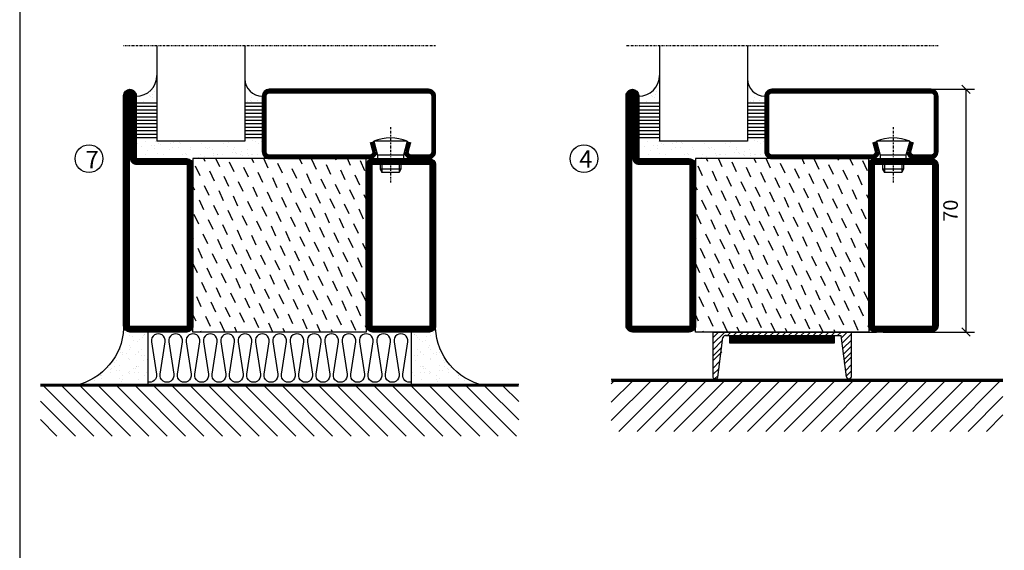
# Model space of a CAD drawing. Extents: x 0 to 1050, y 0 to 742.
# Drawn here: x 25 to 309, y 202 to 355 of the extents above; entities that cross this region are included whole.
import ezdxf

# ---------------------------------------------------------------- set-up
doc = ezdxf.new("R2010")
doc.units = 0
doc.linetypes.add('DASHDOT', pattern=[1, 0.5, -0.25, 0, -0.25])
doc.layers.get('0').update_dxf_attribs({"linetype": 'CONTINUOUS'})
doc.layers.get('DEFPOINTS').update_dxf_attribs({"linetype": 'CONTINUOUS'})
for name, color, linetype in [('CENTRUM', 3, 'DASHDOT'), ('FOGNINGB', 5, 'CONTINUOUS'), ('FRAME050', 6, 'CONTINUOUS'), ('GLAS_MED_FOGNING', 2, 'CONTINUOUS'), ('ISOLERING', 3, 'CONTINUOUS'), ('KONTUR', 3, 'CONTINUOUS'), ('SPKONTUR', 7, 'CONTINUOUS'), ('STALPROFIL', 1, 'CONTINUOUS')]:
    doc.layers.add(name, color=color, linetype=linetype)
doc.styles.add('ROMANS', font='romans', dxfattribs={"width": 0.8})
doc.dimstyles.new('ROMANS', dxfattribs={"dimscale": 1.2, "dimtxt": 3.5, "dimasz": 2, "dimexe": 2, "dimexo": 1, "dimgap": 2, "dimtad": 1, "dimdsep": 46, "dimtxsty": 'ROMANS', "dimblk1": 'OBLIQUE', "dimblk2": 'OBLIQUE', "dimsah": 1, "dimcen": 2.5, "dimclrd": 2, "dimclre": 2, "dimclrt": 6, "dimadec": 0, "dimazin": 0, "dimtfac": 1, "dimtmove": 2, "dimatfit": 3, "dimfxl": 0, "dimtolj": 1, "dimarcsym": 0})

# ---------------------------------------------------------------- blocks, each defined once
blk = doc.blocks.new('*X17')
at = {"color": 0}
for p, q in [((-89, -51.88), (-77.52, -40.4)), ((-89, -46.57), (-82.83, -40.4)), ((-89, -41.27), (-88.13, -40.4)), ((-86.82, -55), (-72.22, -40.4)), ((-81.52, -55), (-66.92, -40.4)), ((-76.21, -55), (-61.61, -40.4)), ((-70.91, -55), (-56.31, -40.4)), ((-65.61, -55), (-51.01, -40.4)), ((-60.3, -55), (-45.7, -40.4)), ((-55, -55), (-40.4, -40.4)), ((-49.7, -55), (-35.1, -40.4)), ((-44.39, -55), (-29.79, -40.4)), ((-39.09, -55), (-24.49, -40.4)), ((-33.79, -55), (-19.19, -40.4)), ((-28.48, -55), (-13.88, -40.4)), ((-23.18, -55), (-8.58, -40.4)), ((-17.88, -55), (-3.28, -40.4)), ((-12.57, -55), (2.03, -40.4)), ((-7.27, -55), (7.33, -40.4)), ((-1.97, -55), (12.63, -40.4)), ((3.34, -55), (17.94, -40.4)), ((8.64, -55), (23.24, -40.4)), ((13.94, -55), (24, -44.94)), ((19.25, -55), (24, -50.25))]:
    blk.add_line(p, q, dxfattribs=at)
blk = doc.blocks.new('_Oblique')
at = {"color": 0, "linetype": 'ByBlock', "lineweight": -2}
blk.add_line((-0.5, -0.5), (0.5, 0.5), dxfattribs=at)
blk = doc.blocks.new('*D20')
at = {"layer": 'DEFPOINTS', "color": 0}
for p in [(272.7, 335), (298.09, 335), (272.9, 265)]:
    blk.add_point(p, dxfattribs=at)
at = {"layer": 'GLAS_MED_FOGNING', "color": 2, "lineweight": -2}
for p, q in [((273.9, 335), (300.49, 335)), ((298.09, 265), (298.09, 335)), ((274.1, 265), (300.49, 265))]:
    blk.add_line(p, q, dxfattribs=at)
at = {"layer": 'GLAS_MED_FOGNING', "color": 2, "lineweight": -2, "xscale": 2.4, "yscale": 2.4, "zscale": 2.4}
for p, rotation in [((298.09, 335), 90), ((298.09, 265), 270)]:
    blk.add_blockref('_Oblique', p, dxfattribs=dict(at, rotation=rotation))
at = {"layer": 'GLAS_MED_FOGNING', "color": 6, "insert": (293.59, 300), "char_height": 4.2, "attachment_point": 5, "rotation": 90, "style": 'ROMANS'}
blk.add_mtext('\\A1;70', dxfattribs=at)
blk = doc.blocks.new('*X18')
at = {"color": 0}
for p, q in [((-89, -51.88), (-77.52, -40.4)), ((-89, -46.57), (-82.83, -40.4)), ((-89, -41.27), (-88.13, -40.4)), ((-86.82, -55), (-72.22, -40.4)), ((-81.52, -55), (-66.92, -40.4)), ((-76.21, -55), (-61.61, -40.4)), ((-70.91, -55), (-56.31, -40.4)), ((-65.61, -55), (-51.01, -40.4)), ((-60.3, -55), (-45.7, -40.4)), ((-55, -55), (-40.4, -40.4)), ((-49.7, -55), (-35.1, -40.4)), ((-44.39, -55), (-29.79, -40.4)), ((-39.09, -55), (-24.49, -40.4)), ((-33.79, -55), (-19.19, -40.4)), ((-28.48, -55), (-13.88, -40.4)), ((-23.18, -55), (-8.58, -40.4)), ((-17.88, -55), (-3.28, -40.4)), ((-12.57, -55), (2.03, -40.4)), ((-7.27, -55), (7.33, -40.4)), ((-1.97, -55), (12.63, -40.4)), ((3.34, -55), (17.94, -40.4)), ((8.64, -55), (23.24, -40.4)), ((13.94, -55), (24, -44.94)), ((19.25, -55), (24, -50.25))]:
    blk.add_line(p, q, dxfattribs=at)
blk = doc.blocks.new('*X47')
at = {"color": 0}
for p, q in [((-67.96, 20.03), (-69.28, 22.86)), ((-66.45, 24.18), (-66.83, 25)), ((-62.29, 22.67), (-63.38, 25)), ((-58.14, 21.16), (-59.46, 23.99)), ((-52.48, 23.8), (-53.03, 25)), ((-48.32, 22.29), (-49.59, 25)), ((-44.17, 20.78), (-45.49, 23.61)), ((-42.66, 24.93), (-42.69, 25)), ((-38.51, 23.42), (-39.24, 25)), ((-34.35, 21.91), (-35.67, 24.74)), ((-30.2, 20.4), (-31.52, 23.23)), ((-28.69, 24.55), (-28.9, 25)), ((-24.54, 23.04), (-25.45, 25)), ((-20.38, 21.53), (-21.7, 24.36)), ((-63.8, 18.52), (-65.13, 21.35)), ((-53.99, 19.65), (-55.31, 22.48)), ((-49.83, 18.14), (-51.16, 20.97)), ((-40.02, 19.27), (-41.34, 22.1)), ((-35.86, 17.76), (-37.19, 20.59)), ((-26.05, 18.89), (-27.37, 21.72)), ((-21.89, 17.37), (-23.21, 20.21)), ((-65.32, 14.37), (-66.64, 17.2)), ((-59.65, 17.01), (-60.97, 19.84)), ((-55.5, 15.5), (-56.82, 18.33)), ((-45.68, 16.63), (-47, 19.46)), ((-41.53, 15.12), (-42.85, 17.95)), ((-31.71, 16.25), (-33.03, 19.08)), ((-27.56, 14.73), (-28.88, 17.57)), ((-69.47, 15.88), (-70, 17.02)), ((-61.16, 12.86), (-62.48, 15.69)), ((-51.35, 13.99), (-52.67, 16.82)), ((-47.19, 12.47), (-48.51, 15.31)), ((-37.38, 13.6), (-38.7, 16.44)), ((-33.22, 12.09), (-34.54, 14.92)), ((-23.41, 13.22), (-24.73, 16.05)), ((-20, 13.31), (-20.57, 14.54)), ((-66.83, 10.21), (-68.15, 13.05)), ((-62.68, 8.7), (-64, 11.53)), ((-57.01, 11.34), (-58.33, 14.18)), ((-52.86, 9.83), (-54.18, 12.66)), ((-43.04, 10.96), (-44.36, 13.79)), ((-38.89, 9.45), (-40.21, 12.28)), ((-29.07, 10.58), (-30.39, 13.41)), ((-24.92, 9.07), (-26.24, 11.9)), ((-68.34, 6.06), (-69.66, 8.89)), ((-58.52, 7.19), (-59.84, 10.02)), ((-48.7, 8.32), (-50.03, 11.15)), ((-44.55, 6.81), (-45.87, 9.64)), ((-34.73, 7.94), (-36.06, 10.77)), ((-30.58, 6.43), (-31.9, 9.26)), ((-20.76, 7.56), (-22.09, 10.39)), ((-64.19, 4.55), (-65.51, 7.38)), ((-60.03, 3.04), (-61.35, 5.87)), ((-54.37, 5.68), (-55.69, 8.51)), ((-50.22, 4.17), (-51.54, 7)), ((-40.4, 5.3), (-41.72, 8.13)), ((-36.25, 3.79), (-37.57, 6.62)), ((-26.43, 4.92), (-27.75, 7.75)), ((-22.28, 3.4), (-23.6, 6.24)), ((-65.7, 0.4), (-67.02, 3.23)), ((-55.88, 1.53), (-57.2, 4.36)), ((-51.73, 0.02), (-53.05, 2.85)), ((-46.06, 2.66), (-47.38, 5.49)), ((-41.91, 1.15), (-43.23, 3.98)), ((-32.09, 2.27), (-33.41, 5.11)), ((-27.94, 0.76), (-29.26, 3.6)), ((-69.85, 1.91), (-70, 2.23)), ((-61.55, -1.11), (-62.87, 1.72)), ((-57.39, -2.63), (-58.71, 0.21)), ((-47.58, -1.5), (-48.9, 1.34)), ((-37.76, -0.37), (-39.08, 2.47)), ((-33.6, -1.88), (-34.93, 0.95)), ((-23.79, -0.75), (-25.11, 2.08)), ((-20, -1.48), (-20.96, 0.57)), ((-67.21, -3.76), (-68.53, -0.92)), ((-63.06, -5.27), (-64.38, -2.44)), ((-53.24, -4.14), (-54.56, -1.31)), ((-49.09, -5.65), (-50.41, -2.82)), ((-43.42, -3.01), (-44.74, -0.18)), ((-39.27, -4.52), (-40.59, -1.69)), ((-29.45, -3.39), (-30.77, -0.56)), ((-25.3, -4.9), (-26.62, -2.07)), ((-68.72, -7.91), (-70, -5.17)), ((-58.9, -6.78), (-60.22, -3.95)), ((-54.75, -8.29), (-56.07, -5.46)), ((-44.93, -7.16), (-46.25, -4.33)), ((-35.12, -6.03), (-36.44, -3.2)), ((-30.96, -7.54), (-32.28, -4.71)), ((-21.15, -6.41), (-22.47, -3.58)), ((-64.57, -9.42), (-65.89, -6.59)), ((-60.42, -10.93), (-61.74, -8.1)), ((-50.6, -9.8), (-51.92, -6.97)), ((-46.45, -11.31), (-47.77, -8.48)), ((-40.78, -8.67), (-42.1, -5.84)), ((-36.63, -10.18), (-37.95, -7.35)), ((-26.81, -9.05), (-28.13, -6.22)), ((-22.66, -10.57), (-23.98, -7.73)), ((-66.08, -13.57), (-67.4, -10.74)), ((-56.26, -12.44), (-57.58, -9.61)), ((-52.11, -13.95), (-53.43, -11.12)), ((-42.29, -12.83), (-43.61, -9.99)), ((-32.48, -11.7), (-33.8, -8.86)), ((-28.32, -13.21), (-29.64, -10.37)), ((-61.93, -15.08), (-63.25, -12.25)), ((-57.77, -16.6), (-59.09, -13.76)), ((-47.96, -15.47), (-49.28, -12.63)), ((-43.8, -16.98), (-45.12, -14.15)), ((-38.14, -14.34), (-39.46, -11.5)), ((-33.99, -15.85), (-35.31, -13.02)), ((-24.17, -14.72), (-25.49, -11.89)), ((-20.02, -16.23), (-21.34, -13.4)), ((-67.59, -17.73), (-68.91, -14.89)), ((-63.44, -19.24), (-64.76, -16.41)), ((-53.62, -18.11), (-54.94, -15.28)), ((-49.47, -19.62), (-50.79, -16.79)), ((-39.65, -18.49), (-40.97, -15.66)), ((-29.83, -17.36), (-31.15, -14.53)), ((-25.68, -18.87), (-27, -16.04)), ((-59.29, -20.75), (-60.61, -17.92)), ((-55.13, -22.26), (-56.45, -19.43)), ((-45.32, -21.13), (-46.64, -18.3)), ((-41.16, -22.64), (-42.48, -19.81)), ((-35.5, -20), (-36.82, -17.17)), ((-31.35, -21.51), (-32.67, -18.68)), ((-21.53, -20.38), (-22.85, -17.55)), ((-69.1, -21.88), (-70, -19.96)), ((-64.95, -23.39), (-66.27, -20.56)), ((-60.8, -24.9), (-62.12, -22.07)), ((-50.98, -23.77), (-52.3, -20.94)), ((-46.96, -25), (-48.15, -22.45)), ((-37.01, -24.15), (-38.33, -21.32)), ((-27.19, -23.02), (-28.51, -20.19)), ((-23.04, -24.54), (-24.36, -21.7)), ((-67.65, -25), (-67.78, -24.71)), ((-57.3, -25), (-57.96, -23.58)), ((-43.51, -25), (-43.99, -23.96)), ((-33.17, -25), (-34.18, -22.83)), ((-29.72, -25), (-30.02, -24.34)), ((-20, -23.66), (-20.21, -23.21))]:
    blk.add_line(p, q, dxfattribs=at)
blk = doc.blocks.new('SP79021')
at = {"layer": 'GLAS_MED_FOGNING'}
for points in [[(-20, 23.2), (-20, 25), (-70, 25), (-70, 23.2)], [(-20, -23.2), (-20, -25), (-70, -25), (-70, -23.2)]]:
    blk.add_lwpolyline(points, dxfattribs=at)
at = {"layer": 'SPKONTUR'}
for points in [[(-86.4, 25), (-71.8, 25, -0.4142136), (-70, 23.2), (-70, -23.2, -0.4142136), (-71.8, -25), (-88.2, -25, -0.4142136), (-90, -23.2), (-90, 43.2, -0.4142136), (-88.2, 45), (-88.199, 45, -0.4142136), (-86.4, 43.201)], [(-20, 23.2, -0.4142136), (-18.2, 25), (-1.8, 25, -0.4142136), (0, 23.2), (0, -23.2, -0.4142136), (-1.8, -25), (-18.2, -25, -0.4142136), (-20, -23.2)]]:
    blk.add_lwpolyline(points, format="xyb", close=True, dxfattribs=at)
at = {"layer": 'STALPROFIL', "const_width": 1.8}
for points in [[(-86.4, 24.1), (-71.8, 24.1, -0.4142136), (-70.9, 23.2), (-70.9, -23.2, -0.4142136), (-71.8, -24.1), (-88.2, -24.1, -0.4142136), (-89.1, -23.2), (-89.1, 43.2, -0.4142136), (-88.199, 44.1, -0.4142136), (-87.3, 43.201), (-87.3, 25, 0.4142136)], [(-19.1, 23.2, -0.4142136), (-18.2, 24.1), (-1.8, 24.1, -0.4142136), (-0.9, 23.2), (-0.9, -23.2, -0.4142136), (-1.8, -24.1), (-18.2, -24.1, -0.4142136), (-19.1, -23.2)]]:
    blk.add_lwpolyline(points, format="xyb", close=True, dxfattribs=at)
at = {"layer": 'GLAS_MED_FOGNING'}
blk.add_blockref('*X47', (0, 0), dxfattribs=at)
blk = doc.blocks.new('SP40020')
at = {"layer": 'CENTRUM'}
blk.add_line((-13, 34.07), (-13, 18), dxfattribs=at)
at = {"layer": 'GLAS_MED_FOGNING'}
for p, q in [((-8.2, 30), (-17.8, 30)), ((-17.8, 30), (-16.73, 26)), ((-8.2, 30), (-9.27, 26)), ((-9.27, 26), (-16.73, 26)), ((-16.73, 26), (-16.73, 25)), ((-9.27, 26), (-9.27, 25)), ((-16, 23.5), (-16, 22)), ((-15.5, 23.5), (-15.5, 21)), ((-10.5, 23.5), (-10.5, 21)), ((-10, 23.5), (-10, 22)), ((-10, 22), (-16, 22)), ((-16, 22), (-15.5, 21)), ((-10.5, 21), (-15.5, 21)), ((-10, 22), (-10.5, 21))]:
    blk.add_line(p, q, dxfattribs=at)
blk.add_arc((-13, 18.93), 12.07, 66.5445, 113.4555, dxfattribs=at)
blk = doc.blocks.new('SP45020')
at = {"layer": 'SPKONTUR'}
blk.add_lwpolyline([(-8.2, 30), (-9, 27, 0.414214), (-7, 25), (-2, 25, 0.414214), (0, 27), (0, 43, 0.414214), (-2, 45), (-48, 45, 0.414214), (-50, 43), (-50, 27, 0.414214), (-48, 25), (-19, 25, 0.414214), (-17, 27), (-17.8, 30)], format="xyb", dxfattribs=at)
at = {"layer": 'STALPROFIL', "const_width": 1.25}
blk.add_lwpolyline([(-7.59, 29.84), (-8.37, 26.93, 0.398381), (-7, 25.62), (-2, 25.62, 0.414214), (-0.62, 27), (-0.62, 43, 0.414214), (-2, 44.38), (-48, 44.38, 0.414214), (-49.37, 43), (-49.37, 27, 0.414214), (-48, 25.62), (-19, 25.62, 0.398381), (-17.63, 26.93), (-18.41, 29.84)], format="xyb", dxfattribs=at)
at = {"layer": 'GLAS_MED_FOGNING'}
blk.add_blockref('SP40020', (0, 0), dxfattribs=at)
blk = doc.blocks.new('*X42')
at = {"color": 0}
for p, q in [((-39.97, 46.52), (-39.97, 46.52)), ((-39.43, 41.14), (-39.43, 41.14)), ((-39.17, 41.45), (-39.17, 41.45)), ((-38.29, 41.72), (-38.29, 41.72)), ((-38.13, 41.58), (-38.13, 41.58)), ((-38.03, 42.56), (-38.03, 42.56)), ((-36.5, 41.8), (-36.5, 41.8)), ((-37.92, 30.16), (-37.92, 30.16)), ((-37.06, 30), (-37.06, 30)), ((-36.22, 29.47), (-36.22, 29.47)), ((-35.25, 30.05), (-35.25, 30.05)), ((-39.41, 27.52), (-39.41, 27.52)), ((-39.16, 26.36), (-39.16, 26.36)), ((-39.02, 25.93), (-39.02, 25.93)), ((-37.98, 26.07), (-37.98, 26.07)), ((-37.79, 26.31), (-37.79, 26.31)), ((-36.36, 26.28), (-36.36, 26.28)), ((-35.09, 28.38), (-35.09, 28.38))]:
    blk.add_line(p, q, dxfattribs=at)
blk = doc.blocks.new('GLASH5')
at = {"layer": 'GLAS_MED_FOGNING'}
for p, q in [((-25, 49), (-25, 30)), ((-20, 41), (-25, 41)), ((-20, 40), (-25, 40)), ((-20, 39), (-25, 39)), ((-20, 38), (-25, 38)), ((-20, 37), (-25, 37)), ((-20, 36), (-25, 36)), ((-20, 35), (-25, 35)), ((-20, 34), (-25, 34)), ((-20, 33), (-25, 33)), ((-20, 32), (-25, 32)), ((-20, 31), (-25, 31))]:
    blk.add_line(p, q, dxfattribs=at)
blk.add_arc((-20, 48), 5, 180, 270, dxfattribs=at)
blk.add_blockref('*X42', (15, 0), dxfattribs=at)
blk = doc.blocks.new('*X41')
at = {"color": 0}
for p, q in [((-57.66, 43.32), (-57.66, 43.32)), ((-57.29, 42.98), (-57.29, 42.98)), ((-57.17, 44.26), (-57.17, 44.26)), ((-56.58, 43.49), (-56.58, 43.49)), ((-56.12, 44.39), (-56.12, 44.39)), ((-59.16, 41.51), (-59.16, 41.51)), ((-56.72, 42.52), (-56.72, 42.52)), ((-55.55, 41.39), (-55.55, 41.39)), ((-61.13, 29.42), (-61.13, 29.42)), ((-58.79, 29.95), (-58.79, 29.95)), ((-57.02, 28.74), (-57.02, 28.74)), ((-55.98, 28.88), (-55.98, 28.88)), ((-55.75, 29.97), (-55.75, 29.97)), ((-61.36, 28.17), (-61.36, 28.17)), ((-59.73, 28.38), (-59.73, 28.38)), ((-58.66, 26.09), (-58.66, 26.09)), ((-58.1, 27.49), (-58.1, 27.49)), ((-56.08, 28.07), (-56.08, 28.07))]:
    blk.add_line(p, q, dxfattribs=at)
blk = doc.blocks.new('GLASV6_18')
at = {"layer": 'GLAS_MED_FOGNING'}
for p, q in [((9.6, 49), (9.6, 30)), ((9.6, 41), (3.6, 41)), ((9.6, 40), (3.6, 40)), ((9.6, 39), (3.6, 39)), ((9.6, 38), (3.6, 38)), ((9.6, 37), (3.6, 37)), ((9.6, 36), (3.6, 36)), ((9.6, 35), (3.6, 35)), ((9.6, 34), (3.6, 34)), ((9.6, 33), (3.6, 33)), ((9.6, 32), (3.6, 32)), ((9.6, 31), (3.6, 31))]:
    blk.add_line(p, q, dxfattribs=at)
blk.add_arc((3.6, 49), 6, 270, 0, dxfattribs=at)
blk.add_blockref('*X41', (65, 0), dxfattribs=at)
blk = doc.blocks.new('*X56')
at = {"color": 0}
for p, q in [((-54.91, 29.43), (-54.91, 29.43)), ((-54.35, 29.09), (-54.35, 29.09)), ((-53.67, 29.92), (-53.67, 29.92)), ((-51.63, 29.45), (-51.63, 29.45)), ((-51.01, 29.96), (-51.01, 29.96)), ((-50.59, 29.59), (-50.59, 29.59)), ((-49.52, 29.98), (-49.52, 29.98)), ((-48.97, 29.8), (-48.97, 29.8)), ((-48.68, 29.44), (-48.68, 29.44)), ((-43.29, 29.99), (-43.29, 29.99)), ((-42.45, 29.46), (-42.45, 29.46)), ((-36.22, 29.47), (-36.22, 29.47)), ((-34.89, 29.71), (-34.89, 29.71)), ((-55.28, 26.61), (-55.28, 26.61)), ((-53.54, 26.07), (-53.54, 26.07)), ((-51.87, 27.5), (-51.87, 27.5)), ((-50.85, 28.14), (-50.85, 28.14)), ((-49.27, 28.36), (-49.27, 28.36)), ((-48.14, 26.26), (-48.14, 26.26)), ((-47.28, 26.54), (-47.28, 26.54)), ((-46.91, 26.2), (-46.91, 26.2)), ((-45.73, 28.12), (-45.73, 28.12)), ((-45.64, 27.51), (-45.64, 27.51)), ((-42.91, 26.33), (-42.91, 26.33)), ((-41.74, 25.57), (-41.74, 25.57)), ((-41.27, 28.29), (-41.27, 28.29)), ((-40.9, 27.96), (-40.9, 27.96)), ((-40.33, 28.31), (-40.33, 28.31)), ((-39.41, 27.52), (-39.41, 27.52)), ((-39.16, 26.36), (-39.16, 26.36)), ((-39.02, 25.93), (-39.02, 25.93)), ((-37.98, 26.07), (-37.98, 26.07)), ((-37.79, 26.31), (-37.79, 26.31)), ((-36.36, 26.28), (-36.36, 26.28)), ((-35.09, 28.38), (-35.09, 28.38)), ((-33.64, 26.64), (-33.64, 26.64)), ((-33.19, 27.53), (-33.19, 27.53)), ((-33.15, 28.12), (-33.15, 28.12)), ((-32.6, 26.78), (-32.6, 26.78)), ((-32.39, 26.5), (-32.39, 26.5)), ((-31.15, 26.29), (-31.15, 26.29)), ((-30.97, 26.99), (-30.97, 26.99)), ((-30.79, 25.96), (-30.79, 25.96)), ((-44.41, 25.22), (-44.41, 25.22)), ((-43.37, 25.36), (-43.37, 25.36))]:
    blk.add_line(p, q, dxfattribs=at)
blk = doc.blocks.new('90_SP45020')
at = {"layer": 'CENTRUM'}
blk.add_lwpolyline([(0, 57.5), (-55, 57.5), (-80.4, 57.5), (-90, 57.5)], dxfattribs=at)
at = {"layer": 'GLAS_MED_FOGNING'}
for p, q in [((-80.4, 57.5), (-80.4, 49)), ((-55, 57.5), (-55, 49)), ((-55, 30), (-80.4, 30))]:
    blk.add_line(p, q, dxfattribs=at)
for name, p in [('GLASV6_18', (-90, 0)), ('SP45020', (0, 0))]:
    blk.add_blockref(name, p)
for name, p in [('GLASH5', (-30, 0)), ('*X56', (-25, 0))]:
    blk.add_blockref(name, p, dxfattribs=at)
blk = doc.blocks.new('*X59')
at = {"color": 0}
for p, q in [((-114, -50.36), (-104.04, -40.4)), ((-114, -45.06), (-109.34, -40.4)), ((-113.34, -55), (-98.74, -40.4)), ((-108.03, -55), (-93.43, -40.4)), ((-102.73, -55), (-88.13, -40.4)), ((-97.43, -55), (-82.83, -40.4)), ((-92.12, -55), (-77.52, -40.4)), ((-86.82, -55), (-72.22, -40.4)), ((-81.52, -55), (-66.92, -40.4)), ((-76.21, -55), (-61.61, -40.4)), ((-70.91, -55), (-56.31, -40.4)), ((-65.61, -55), (-51.01, -40.4)), ((-60.3, -55), (-45.7, -40.4)), ((-55, -55), (-40.4, -40.4)), ((-49.7, -55), (-35.1, -40.4)), ((-44.39, -55), (-29.79, -40.4)), ((-39.09, -55), (-24.49, -40.4)), ((-33.79, -55), (-19.19, -40.4)), ((-28.48, -55), (-13.88, -40.4)), ((-23.18, -55), (-8.58, -40.4)), ((-17.88, -55), (-3.28, -40.4)), ((-12.57, -55), (2.03, -40.4)), ((-7.27, -55), (7.33, -40.4)), ((-1.97, -55), (12.63, -40.4)), ((3.34, -55), (17.94, -40.4)), ((8.64, -55), (23.24, -40.4)), ((13.94, -55), (24, -44.94)), ((19.25, -55), (24, -50.25))]:
    blk.add_line(p, q, dxfattribs=at)
blk = doc.blocks.new('*X58')
at = {"color": 0}
for p, q in [((-6.84, -25.06), (-6.84, -25.06)), ((-1.82, -25.1), (-1.82, -25.1)), ((-0.61, -25.05), (-0.61, -25.05)), ((0, -24.05), (0, -24.05)), ((-6.93, -26.8), (-6.93, -26.8)), ((-6.01, -25.8), (-6.01, -25.8)), ((-6, -25.6), (-6, -25.6)), ((-5.64, -26.14), (-5.64, -26.14)), ((-5.3, -26.59), (-5.3, -26.59)), ((-4.52, -27.17), (-4.52, -27.17)), ((-3.9, -27.74), (-3.9, -27.74)), ((-2.96, -27.54), (-2.96, -27.54)), ((-2.59, -26.23), (-2.59, -26.23)), ((-1.55, -26.1), (-1.55, -26.1)), ((0.08, -25.88), (0.08, -25.88)), ((-6.93, -29.02), (-6.93, -29.02)), ((-5.23, -30.07), (-5.23, -30.07)), ((-4.39, -31.02), (-4.39, -31.02)), ((-4.38, -30.61), (-4.38, -30.61)), ((-1.91, -29.56), (-1.91, -29.56)), ((-1.7, -28.95), (-1.7, -28.95)), ((-1.54, -29.9), (-1.54, -29.9)), ((-0.74, -31.17), (-0.74, -31.17)), ((0.3, -31.03), (0.3, -31.03)), ((1, -30.06), (1, -30.06)), ((1.01, -30.83), (1.01, -30.83)), ((-6.81, -32.87), (-6.81, -32.87)), ((-6.13, -31.88), (-6.13, -31.88)), ((-5.82, -33.25), (-5.82, -33.25)), ((-5.09, -31.74), (-5.09, -31.74)), ((-3.46, -31.53), (-3.46, -31.53)), ((-1.57, -32.81), (-1.57, -32.81)), ((-1.35, -32.54), (-1.35, -32.54)), ((0.2, -31.49), (0.2, -31.49)), ((2.19, -33.32), (2.19, -33.32)), ((2.55, -33.65), (2.55, -33.65)), ((-6.68, -36.73), (-6.68, -36.73)), ((-4.28, -36.81), (-4.28, -36.81)), ((-4.27, -34.88), (-4.27, -34.88)), ((-3.83, -35.07), (-3.83, -35.07)), ((-3.61, -35.08), (-3.61, -35.08)), ((-3.46, -35.41), (-3.46, -35.41)), ((-3.24, -36.68), (-3.24, -36.68)), ((-2.77, -35.62), (-2.77, -35.62)), ((-1.62, -36.46), (-1.62, -36.46)), ((-1.44, -36.66), (-1.44, -36.66)), ((1.1, -36.1), (1.1, -36.1)), ((1.13, -34.68), (1.13, -34.68)), ((2.14, -35.97), (2.14, -35.97)), ((2.62, -35.07), (2.62, -35.07)), ((3.46, -35.61), (3.46, -35.61)), ((3.67, -36.69), (3.67, -36.69)), ((3.77, -35.75), (3.77, -35.75)), ((4.29, -35.25), (4.29, -35.25)), ((-5.96, -37.56), (-5.96, -37.56)), ((-4.14, -38.73), (-4.14, -38.73)), ((-1.72, -37), (-1.72, -37)), ((0.27, -37.55), (0.27, -37.55)), ((0.27, -38.83), (0.27, -38.83)), ((0.64, -39.16), (0.64, -39.16)), ((1.26, -38.54), (1.26, -38.54)), ((6.29, -37.07), (6.29, -37.07)), ((6.5, -37.54), (6.5, -37.54)), ((6.5, -38.47), (6.5, -38.47)), ((6.65, -37.41), (6.65, -37.41)), ((8.39, -39), (8.39, -39)), ((10.99, -39.98), (10.99, -39.98))]:
    blk.add_line(p, q, dxfattribs=at)
blk = doc.blocks.new('90_INF-B10')
at = {"layer": 'FOGNINGB', "const_width": 0.8}
blk.add_lwpolyline([(24, -40.4), (-114, -40.4)], dxfattribs=at)
at = {"layer": 'GLAS_MED_FOGNING'}
for p, q in [((-83, -25), (-83, -40)), ((-7, -25), (-7, -40))]:
    blk.add_line(p, q, dxfattribs=at)
for centre, start, end in [((-107.61, -23.14), 286.8568, 2.0678), ((17.61, -23.14), 177.9322, 253.1432)]:
    blk.add_arc(centre, 17.62, start, end, dxfattribs=at)
at = {"layer": 'ISOLERING'}
blk.add_lwpolyline([(-83, -39.44, 0.538866), (-80.52, -37.19), (-81.98, -27.81, -1.166667), (-78.02, -27.81), (-79.48, -37.19, 1.166667), (-75.52, -37.19), (-76.98, -27.81, -1.166667), (-73.02, -27.81), (-74.48, -37.19, 1.166667), (-70.52, -37.19), (-71.98, -27.81, -1.166667), (-68.02, -27.81), (-69.48, -37.19, 1.166667), (-65.52, -37.19), (-66.98, -27.81, -1.166667), (-63.02, -27.81), (-64.48, -37.19, 1.166667), (-60.52, -37.19), (-61.98, -27.81, -1.166667), (-58.02, -27.81), (-59.48, -37.19, 1.166667), (-55.52, -37.19), (-56.98, -27.81, -1.166667), (-53.02, -27.81), (-54.48, -37.19, 1.166667), (-50.52, -37.19), (-51.98, -27.81, -1.166667), (-48.02, -27.81), (-49.48, -37.19, 1.166667), (-45.52, -37.19), (-46.98, -27.81, -1.166667), (-43.02, -27.81), (-44.48, -37.19, 1.166667), (-40.52, -37.19), (-41.98, -27.81, -1.166667), (-38.02, -27.81), (-39.48, -37.19, 1.166667), (-35.52, -37.19), (-36.98, -27.81, -1.166667), (-33.02, -27.81), (-34.48, -37.19, 1.166667), (-30.52, -37.19), (-31.98, -27.81, -1.166667), (-28.02, -27.81), (-29.48, -37.19, 1.166667), (-25.52, -37.19), (-26.98, -27.81, -1.166667), (-23.02, -27.81), (-24.48, -37.19, 1.166667), (-20.52, -37.19), (-21.98, -27.81, -1.166667), (-18.02, -27.81), (-19.48, -37.19, 1.166667), (-15.52, -37.19), (-16.98, -27.81, -1.166667), (-13.02, -27.81), (-14.48, -37.19, 1.166667), (-10.52, -37.19), (-11.98, -27.81, -1.166667), (-8.02, -27.81), (-9.48, -37.19, 0.538866), (-7, -39.44, 0.538866)], format="xyb", dxfattribs=at)
at = {"layer": 'SPKONTUR'}
blk.add_line((24, -40), (-114, -40), dxfattribs=at)
at = {"layer": 'FOGNINGB'}
blk.add_blockref('*X59', (0, 0), dxfattribs=at)
at = {"layer": 'GLAS_MED_FOGNING', "xscale": -1}
blk.add_blockref('*X58', (-90, 0), dxfattribs=at)
at = {"layer": 'GLAS_MED_FOGNING'}
blk.add_blockref('*X58', (0, 0), dxfattribs=at)

msp = doc.modelspace()

# ---------------------------------------------------------------- linework, layer by layer
at = {"layer": 'FOGNINGB', "const_width": 0.8}
msp.add_lwpolyline([(308.701, 250.955), (195.701, 250.955)], dxfattribs=at)
at = {"layer": 'FRAME050', "color": 5}
msp.add_line((25, 717.5), (25, 25), dxfattribs=at)
msp.add_line((25, 717.5), (25, 25), dxfattribs=at)
at = {"layer": 'GLAS_MED_FOGNING', "color": 2}
for p, q in [((225, 261.577), (228.423, 265)), ((225, 261.577), (228.423, 265)), ((225, 263.345), (226.655, 265)), ((229.19, 264), (230.19, 265)), ((230.958, 264), (231.958, 265)), ((232.726, 264), (233.726, 265)), ((234.494, 264), (235.494, 265)), ((236.261, 264), (237.261, 265)), ((238.029, 264), (239.029, 265)), ((239.797, 264), (240.797, 265)), ((241.565, 264), (242.565, 265)), ((243.332, 264), (244.332, 265)), ((245.1, 264), (246.1, 265)), ((246.868, 264), (247.868, 265)), ((248.636, 264), (249.636, 265)), ((250.403, 264), (251.403, 265)), ((252.171, 264), (253.171, 265)), ((253.939, 264), (254.939, 265)), ((255.707, 264), (256.707, 265)), ((257.475, 264), (258.475, 265)), ((259.242, 264), (260.242, 265)), ((261.01, 264), (262.01, 265)), ((262.105, 263.327), (263.778, 265)), ((262.31, 261.764), (265, 264.454)), ((262.31, 261.764), (265, 264.454)), ((225, 259.81), (227.825, 262.635)), ((225, 259.81), (227.825, 262.635)), ((262.515, 260.202), (265, 262.687)), ((262.515, 260.202), (265, 262.687)), ((225, 258.042), (227.565, 260.607)), ((225, 258.042), (227.565, 260.607)), ((225, 256.732), (227.565, 259.297)), ((262.72, 258.639), (265, 260.919)), ((262.72, 258.639), (265, 260.919)), ((262.925, 257.076), (265, 259.151)), ((262.925, 257.076), (265, 259.151)), ((225, 254.506), (227.045, 256.551)), ((262.925, 255.766), (265, 257.841)), ((225, 252.739), (226.784, 254.523)), ((263.335, 253.951), (265, 255.616)), ((263.54, 252.388), (265, 253.848)), ((225.511, 251.481), (226.524, 252.495)), ((264.445, 251.525), (265, 252.08))]:
    msp.add_line(p, q, dxfattribs=at)
at = {"layer": 'GLAS_MED_FOGNING', "const_width": 2}
for points in [[(229.873, 262.831), (259.873, 262.831)], [(230, 262.831), (260, 262.831)]]:
    msp.add_lwpolyline(points, dxfattribs=at)
at = {"layer": 'GLAS_MED_FOGNING'}
for points in [[(229.873, 261.831), (229.873, 263.831), (259.873, 263.831), (259.873, 261.831)], [(230, 261.831), (230, 263.831), (260, 263.831), (260, 261.831)]]:
    msp.add_lwpolyline(points, close=True, dxfattribs=at)
for centre in [(45, 315), (187.803, 315)]:
    msp.add_circle(centre, 4, dxfattribs=at)
at = {"layer": 'KONTUR'}
for p, q in [((225, 265), (225, 252)), ((225, 265), (225, 252)), ((225, 265), (265, 265)), ((232.201, 265), (272.201, 265)), ((265, 252), (265, 265)), ((265, 252), (265, 265)), ((226.458, 251.978), (227.921, 263.385)), ((226.458, 251.978), (227.921, 263.385)), ((228.632, 264), (262.017, 264)), ((263.586, 252.04), (262.017, 264)), ((263.586, 252.04), (262.017, 264))]:
    msp.add_line(p, q, dxfattribs=at)
for centre, radius, start, end in [((228.772, 263.12), 0.891, 80.94062, 162.72698), ((225.732, 252.21), 0.762, 196.02076, 342.25118), ((264.311, 252.275), 0.762, 197.94113, 344.17155)]:
    msp.add_arc(centre, radius, start, end, dxfattribs=at)
at = {"layer": 'SPKONTUR'}
for p, q in [((308.699, 251.355), (195.699, 251.355)), ((308.701, 251.355), (195.701, 251.355))]:
    msp.add_line(p, q, dxfattribs=at)

# ---------------------------------------------------------------- block references
for name, p in [('90_SP45020', (145, 290)), ('90_SP45020', (290, 290)), ('SP79021', (145, 290)), ('SP79021', (290, 290))]:
    msp.add_blockref(name, p)
at = {"layer": 'FOGNINGB'}
for name, p in [('*X18', (284.699, 291.355)), ('*X17', (284.701, 291.355))]:
    msp.add_blockref(name, p, dxfattribs=at)
at = {"layer": 'GLAS_MED_FOGNING', "xscale": -1}
msp.add_blockref('90_INF-B10', (55, 290), dxfattribs=at)

# ---------------------------------------------------------------- texts
at = {"layer": 'CENTRUM', "char_height": 5, "width": 7.5, "attachment_point": 1, "style": 'ROMANS'}
for s, insert in [('{\\C6;7}', (44.021, 317.237)), ('{\\C6;4}', (186.451, 317.422))]:
    msp.add_mtext(s, dxfattribs=dict(at, insert=insert))

# ---------------------------------------------------------------- dimensions: what is measured, and where the dimension line sits
at = {"layer": 'GLAS_MED_FOGNING'}
dim = msp.add_linear_dim(base=(298.091, 335), p1=(272.901, 265), p2=(272.701, 335), angle=90, dimstyle='ROMANS', dxfattribs=at)
dim.commit()
dim.dimension.update_dxf_attribs({"geometry": '*D20', "text_midpoint": (293.591, 300)})

doc.saveas('drawing.dxf')
